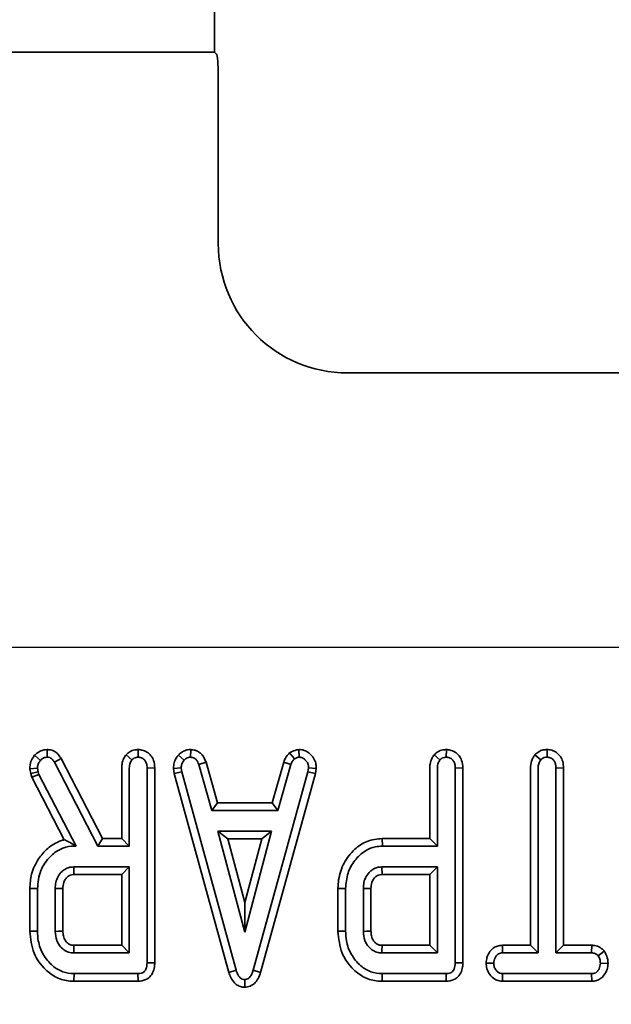
# Model space of a CAD drawing. Units: millimetres. Extents: x 8 to 911, y 1 to 702.
# Drawn here: x 128 to 131, y 50 to 55 of the extents above; entities that cross this region are included whole.
import ezdxf

# ---------------------------------------------------------------- set-up
doc = ezdxf.new("R2010")
doc.units = ezdxf.units.MM
doc.layers.add('FORMAT', color=7, linetype='Continuous')
doc.styles.add('SLDTEXTSTYLE1', font='TXT', dxfattribs={"width": 0.7})
doc.dimstyles.new('SLDDIMSTYLE0', dxfattribs={"dimtxt": 3.393075, "dimasz": 3.877799, "dimexe": 0, "dimexo": 0.0625, "dimgap": 0.848269, "dimtad": 2, "dimlfac": 10, "dimrnd": 1e-09, "dimzin": 12, "dimdsep": 46, "dimtxsty": 'SLDTEXTSTYLE1', "dimsah": 1, "dimcen": 0.09, "dimadec": 0, "dimazin": 3, "dimtfac": 1, "dimtofl": 0, "dimtmove": 0, "dimatfit": 3, "dimfxl": 0, "dimfrac": 2, "dimtolj": 1, "dimtzin": 12, "dimarcsym": 0})

# ---------------------------------------------------------------- blocks, each defined once
blk = doc.blocks.new('_D_13')
at = {"layer": 'FORMAT'}
for p, q in [((61.0089, 107.8781), (61.0089, 24.7781)), ((144.4089, 107.8781), (144.4089, 24.7781)), ((61.0089, 25.7781), (144.4089, 25.7781))]:
    blk.add_line(p, q, dxfattribs=at)
for points in [[(61.0089, 25.7781), (64.8867, 25.1815), (64.8867, 26.3747)], [(144.4089, 25.7781), (140.5312, 26.3747), (140.5312, 25.1815)]]:
    blk.add_solid(points, dxfattribs=at)
at = {"layer": 'FORMAT', "insert": (101.1191, 30.553), "char_height": 3.70417, "attachment_point": 1, "style": 'SLDTEXTSTYLE1'}
blk.add_mtext('834', dxfattribs=at)
blk = doc.blocks.new('_D_14')
at = {"layer": 'FORMAT'}
for p, q in [((61.0089, 107.8781), (161.9764, 107.8781)), ((160.9764, 107.8781), (160.9764, 51.6781)), ((61.0089, 51.6781), (161.9764, 51.6781))]:
    blk.add_line(p, q, dxfattribs=at)
for points in [[(160.9764, 107.8781), (160.3798, 104.0003), (161.573, 104.0003)], [(160.9764, 51.6781), (161.573, 55.5559), (160.3798, 55.5559)]]:
    blk.add_solid(points, dxfattribs=at)
at = {"layer": 'FORMAT', "insert": (156.2015, 73.9626), "char_height": 3.70417, "attachment_point": 1, "rotation": 90, "style": 'SLDTEXTSTYLE1'}
blk.add_mtext('562', dxfattribs=at)

msp = doc.modelspace()

# ---------------------------------------------------------------- linework, layer by layer
at = {"color": 7, "linetype": 'Continuous', "lineweight": 35}
for p, q in [((128.8673, 67.1454), (128.8673, 54.4281)), ((128.8673, 54.4281), (126.5506, 54.4281)), ((128.8768, 54.4186), (128.8673, 54.4281)), ((128.8848, 54.319), (128.8848, 53.5433)), ((129.4825, 52.9456), (134.2687, 52.9456)), ((128.0356, 51.1791), (128.0621, 51.1557)), ((128.0933, 51.2058), (128.0931, 51.1704)), ((128.4583, 51.181), (128.4852, 51.158)), ((128.5146, 51.2058), (128.5145, 51.1704)), ((128.7006, 51.1802), (128.7269, 51.1565)), ((128.7571, 51.2058), (128.7562, 51.1704)), ((129.2143, 51.1899), (129.2365, 51.1621)), ((129.2569, 51.2059), (129.2592, 51.1704)), ((129.883, 51.181), (129.9099, 51.158)), ((129.9393, 51.2058), (129.9392, 51.1704)), ((130.3489, 51.1814), (130.3756, 51.1582)), ((130.4049, 51.2058), (130.4049, 51.1704)), ((128.1579, 51.1642), (128.1271, 51.1469)), ((128.1271, 51.1469), (128.3273, 50.7595)), ((128.3487, 50.7947), (128.1579, 51.1642)), ((128.828, 51.1479), (128.7945, 51.1366)), ((128.7945, 51.1366), (128.8553, 50.9239)), ((128.8819, 50.9591), (128.828, 51.1479)), ((129.1873, 51.1474), (129.1335, 50.9591)), ((129.1601, 50.9239), (129.2209, 51.1366)), ((129.1873, 51.1474), (129.2209, 51.1366)), ((128.0133, 51.1169), (128.0488, 51.1197)), ((128.0133, 51.1169), (128.0181, 51.0949)), ((128.0181, 51.0949), (128.0524, 51.103)), ((128.0181, 51.0949), (128.0223, 51.0786)), ((128.0223, 51.0786), (128.0554, 51.0912)), ((128.0524, 51.103), (128.0488, 51.1197)), ((128.0554, 51.0912), (128.0524, 51.103)), ((128.2279, 50.7595), (128.0554, 51.0912)), ((128.4382, 51.1193), (128.4382, 50.7947)), ((128.4734, 50.7595), (128.4734, 51.1191)), ((128.5909, 51.1211), (128.5556, 51.1203)), ((128.5556, 51.1203), (128.5556, 50.2205)), ((128.5909, 50.22), (128.5909, 51.1211)), ((128.6775, 51.1189), (128.713, 51.121)), ((128.6775, 51.1189), (128.6815, 51.0952)), ((128.6815, 51.0952), (128.716, 51.1028)), ((128.6815, 51.0952), (128.9337, 50.1764)), ((128.716, 51.1028), (128.713, 51.121)), ((128.9674, 50.1867), (128.716, 51.1028)), ((129.2994, 51.1028), (129.0466, 50.1867)), ((129.0804, 50.1764), (129.3339, 51.0952)), ((129.3024, 51.121), (129.2994, 51.1028)), ((129.3339, 51.0952), (129.2994, 51.1028)), ((129.3378, 51.1189), (129.3024, 51.121)), ((129.3339, 51.0952), (129.3378, 51.1189)), ((129.8628, 51.1193), (129.8628, 50.7947)), ((129.8981, 50.7595), (129.8981, 51.1191)), ((130.0156, 51.1211), (129.9803, 51.1203)), ((129.9803, 51.1203), (129.9803, 50.2205)), ((130.0156, 50.22), (130.0156, 51.1211)), ((130.3286, 51.1204), (130.3286, 50.3016)), ((130.3639, 50.2663), (130.3639, 51.1201)), ((130.4813, 51.121), (130.446, 51.1201)), ((130.446, 51.1201), (130.446, 50.2663)), ((130.4813, 50.3016), (130.4813, 51.121)), ((128.0223, 51.0786), (128.1728, 50.7891)), ((128.8819, 50.9591), (128.8553, 50.9239)), ((129.1335, 50.9591), (128.8819, 50.9591)), ((129.1335, 50.9591), (129.1601, 50.9239)), ((128.8553, 50.9239), (129.1601, 50.9239)), ((128.8833, 50.828), (129.007, 50.3622)), ((129.1314, 50.828), (128.8833, 50.828)), ((128.9292, 50.7927), (128.8833, 50.828)), ((129.007, 50.3622), (129.1314, 50.828)), ((129.0855, 50.7927), (129.1314, 50.828)), ((128.2193, 50.7647), (128.2194, 50.7595)), ((128.2193, 50.7647), (128.2279, 50.7595)), ((128.3487, 50.7947), (128.3273, 50.7595)), ((128.4382, 50.7947), (128.3487, 50.7947)), ((128.4382, 50.7947), (128.4734, 50.7595)), ((128.9292, 50.7927), (129.0855, 50.7927)), ((129.0071, 50.4992), (128.9292, 50.7927)), ((129.0855, 50.7927), (129.0071, 50.4992)), ((129.643, 50.7947), (129.6434, 50.7595)), ((129.8628, 50.7947), (129.643, 50.7947)), ((129.8628, 50.7947), (129.8981, 50.7595)), ((128.2194, 50.7595), (128.2279, 50.7595)), ((128.3273, 50.7595), (128.4734, 50.7595)), ((129.6434, 50.7595), (129.8981, 50.7595)), ((128.2166, 50.6636), (128.2176, 50.6283)), ((128.4734, 50.6636), (128.2166, 50.6636)), ((128.2176, 50.6283), (128.4382, 50.6283)), ((128.4382, 50.6283), (128.4734, 50.6636)), ((128.4382, 50.6283), (128.4382, 50.3016)), ((128.4734, 50.2663), (128.4734, 50.6636)), ((129.8981, 50.6636), (129.6413, 50.6636)), ((129.6413, 50.6636), (129.6422, 50.6283)), ((129.6422, 50.6283), (129.8628, 50.6283)), ((129.8628, 50.6283), (129.8981, 50.6636)), ((129.8628, 50.6283), (129.8628, 50.3016)), ((129.8981, 50.2663), (129.8981, 50.6636)), ((128.0135, 50.5637), (128.0135, 50.3662)), ((128.0135, 50.5637), (128.0488, 50.5632)), ((128.0488, 50.3667), (128.0488, 50.5632)), ((128.131, 50.5643), (128.131, 50.3656)), ((128.1662, 50.3664), (128.1662, 50.5636)), ((129.4382, 50.5637), (129.4382, 50.3662)), ((129.4382, 50.5637), (129.4734, 50.5632)), ((129.4734, 50.3667), (129.4734, 50.5632)), ((129.5556, 50.5643), (129.5556, 50.3656)), ((129.5909, 50.3664), (129.5909, 50.5636)), ((129.0071, 50.4992), (129.007, 50.3622)), ((128.0135, 50.3662), (128.0488, 50.3667)), ((129.4382, 50.3662), (129.4734, 50.3667)), ((128.2166, 50.2663), (128.4734, 50.2663)), ((128.4382, 50.3016), (128.2175, 50.3016)), ((128.4382, 50.3016), (128.4734, 50.2663)), ((129.6413, 50.2663), (129.8981, 50.2663)), ((129.8628, 50.3016), (129.6421, 50.3016)), ((129.8628, 50.3016), (129.8981, 50.2663)), ((130.1983, 50.3016), (130.1995, 50.2663)), ((130.3286, 50.3016), (130.1983, 50.3016)), ((130.1995, 50.2663), (130.3639, 50.2663)), ((130.3286, 50.3016), (130.3639, 50.2663)), ((130.4813, 50.3016), (130.446, 50.2663)), ((130.446, 50.2663), (130.6104, 50.2663)), ((130.6114, 50.3016), (130.4813, 50.3016)), ((130.6114, 50.3016), (130.6104, 50.2663)), ((130.6692, 50.275), (130.641, 50.2533)), ((128.5909, 50.22), (128.5556, 50.2205)), ((130.0156, 50.22), (129.9803, 50.2205)), ((130.1231, 50.2196), (130.1584, 50.2184)), ((130.6869, 50.2178), (130.6515, 50.2184)), ((128.9337, 50.1764), (128.9674, 50.1867)), ((129.0804, 50.1764), (129.0466, 50.1867)), ((128.2173, 50.1352), (128.2177, 50.1704)), ((128.2173, 50.1352), (128.5143, 50.1352)), ((128.5135, 50.1704), (128.2177, 50.1704)), ((128.5143, 50.1352), (128.5135, 50.1704)), ((129.007, 50.1075), (129.007, 50.143)), ((129.6419, 50.1352), (129.6423, 50.1704)), ((129.6419, 50.1352), (129.939, 50.1352)), ((129.9381, 50.1704), (129.6423, 50.1704)), ((129.939, 50.1352), (129.9381, 50.1704)), ((130.1987, 50.1352), (130.1995, 50.1704)), ((130.1987, 50.1352), (130.6117, 50.1352)), ((130.6104, 50.1704), (130.1995, 50.1704)), ((130.6117, 50.1352), (130.6104, 50.1704))]:
    msp.add_line(p, q, dxfattribs=at)
at = {"color": 7, "linetype": 'Continuous', "lineweight": 35, "flags": 128}
for points in [[(128.1662, 50.5636), (128.1631, 50.5637), (128.1499, 50.5639), (128.131, 50.5643)], [(129.5909, 50.5636), (129.5878, 50.5637), (129.5745, 50.5639), (129.5556, 50.5643)], [(128.1662, 50.3664), (128.1624, 50.3663), (128.1467, 50.366), (128.131, 50.3656)], [(129.5909, 50.3664), (129.5871, 50.3663), (129.5714, 50.366), (129.5556, 50.3656)]]:
    msp.add_lwpolyline(points, dxfattribs=at)
at = {"color": 7, "linetype": 'Continuous', "lineweight": 35}
for centre in [(153.768, 49.6418), (155.1926, 49.6418)]:
    msp.add_arc(centre, 25.559, 178.52089, 178.59997, dxfattribs=at)
for centre, major_axis, ratio, start_param, end_param in [((128.876, 54.319), (0, 0.1), 0.087489, 4.712389, 6.195919), ((129.4871, 53.5479), (-0.4275, -0.4275), 0.992433, 5.501585, 7.064785)]:
    msp.add_ellipse(centre, major_axis=major_axis, ratio=ratio, start_param=start_param, end_param=end_param, dxfattribs=at)
for points, knots in [([(128.0356, 51.1791), (128.0316, 51.1738), (128.0221, 51.1609), (128.0144, 51.1392), (128.0136, 51.1234), (128.0133, 51.1169)], [0, 0, 0, 0, 0.296013, 0.710558, 1, 1, 1, 1]), ([(128.0933, 51.2058), (128.0832, 51.2046), (128.0634, 51.2024), (128.0456, 51.1887), (128.0372, 51.1807), (128.0356, 51.1791)], [0, 0, 0, 0, 0.463631, 0.897838, 1, 1, 1, 1]), ([(128.1579, 51.1642), (128.1543, 51.17), (128.147, 51.1818), (128.1309, 51.1967), (128.1117, 51.2045), (128.0986, 51.2054), (128.0933, 51.2058)], [0, 0, 0, 0, 0.253026, 0.513545, 0.803058, 1, 1, 1, 1]), ([(128.4583, 51.181), (128.455, 51.1764), (128.446, 51.1636), (128.4391, 51.142), (128.4384, 51.1257), (128.4382, 51.1193)], [0, 0, 0, 0, 0.259182, 0.710342, 1, 1, 1, 1]), ([(128.5146, 51.2058), (128.5091, 51.2054), (128.4955, 51.2045), (128.4751, 51.1968), (128.4637, 51.1861), (128.4583, 51.181)], [0, 0, 0, 0, 0.261617, 0.650564, 1, 1, 1, 1]), ([(128.5909, 51.1211), (128.59, 51.1327), (128.5885, 51.1528), (128.5745, 51.1782), (128.5554, 51.195), (128.5344, 51.2042), (128.5203, 51.2053), (128.5146, 51.2058)], [0, 0, 0, 0, 0.272094, 0.46975, 0.667638, 0.865131, 1, 1, 1, 1]), ([(128.7006, 51.1802), (128.6971, 51.1757), (128.6888, 51.1651), (128.6793, 51.1444), (128.6781, 51.1277), (128.6775, 51.1189)], [0, 0, 0, 0, 0.253554, 0.607968, 1, 1, 1, 1]), ([(128.7571, 51.2058), (128.753, 51.2056), (128.7418, 51.205), (128.7236, 51.1992), (128.7095, 51.189), (128.7024, 51.1819), (128.7006, 51.1802)], [0, 0, 0, 0, 0.194961, 0.525565, 0.882852, 1, 1, 1, 1]), ([(128.828, 51.1479), (128.8237, 51.1581), (128.8167, 51.1751), (128.7986, 51.1939), (128.7786, 51.2032), (128.7642, 51.205), (128.7571, 51.2058)], [0, 0, 0, 0, 0.337015, 0.558887, 0.780808, 1, 1, 1, 1]), ([(129.2143, 51.1899), (129.2122, 51.1878), (129.2032, 51.1785), (129.1932, 51.1643), (129.1886, 51.1512), (129.1873, 51.1474)], [0, 0, 0, 0, 0.178141, 0.764185, 1, 1, 1, 1]), ([(129.2569, 51.2059), (129.2534, 51.2053), (129.2408, 51.2031), (129.2264, 51.1972), (129.2164, 51.1912), (129.2143, 51.1899)], [0, 0, 0, 0, 0.234647, 0.838367, 1, 1, 1, 1]), ([(129.3146, 51.1797), (129.3082, 51.1858), (129.2954, 51.1982), (129.2739, 51.2052), (129.261, 51.2057), (129.2569, 51.2059)], [0, 0, 0, 0, 0.403524, 0.811828, 1, 1, 1, 1]), ([(129.3378, 51.1189), (129.3377, 51.1232), (129.3372, 51.1351), (129.3326, 51.1559), (129.3223, 51.1712), (129.3153, 51.1788), (129.3146, 51.1797)], [0, 0, 0, 0, 0.190639, 0.537369, 0.947013, 1, 1, 1, 1]), ([(129.883, 51.181), (129.8797, 51.1764), (129.8706, 51.1636), (129.8637, 51.142), (129.8631, 51.1257), (129.8628, 51.1193)], [0, 0, 0, 0, 0.259182, 0.710342, 1, 1, 1, 1]), ([(129.9393, 51.2058), (129.9338, 51.2054), (129.9201, 51.2045), (129.8998, 51.1968), (129.8884, 51.1861), (129.883, 51.181)], [0, 0, 0, 0, 0.261617, 0.650564, 1, 1, 1, 1]), ([(130.0156, 51.1211), (130.0147, 51.1327), (130.0131, 51.1528), (129.9992, 51.1782), (129.9801, 51.195), (129.9591, 51.2042), (129.945, 51.2053), (129.9393, 51.2058)], [0, 0, 0, 0, 0.272094, 0.46975, 0.667638, 0.865131, 1, 1, 1, 1]), ([(130.3489, 51.1814), (130.3457, 51.177), (130.3358, 51.1634), (130.3292, 51.1418), (130.3287, 51.1255), (130.3286, 51.1204)], [0, 0, 0, 0, 0.2520372, 0.7672759, 1, 1, 1, 1]), ([(130.4049, 51.2058), (130.399, 51.2053), (130.3856, 51.2044), (130.3654, 51.197), (130.3544, 51.1866), (130.3489, 51.1814)], [0, 0, 0, 0, 0.280418, 0.643752, 1, 1, 1, 1]), ([(130.4813, 51.121), (130.4807, 51.1308), (130.4794, 51.1492), (130.468, 51.1742), (130.4499, 51.1923), (130.4279, 51.2036), (130.4123, 51.2051), (130.4049, 51.2058)], [0, 0, 0, 0, 0.231775, 0.43181, 0.632318, 0.826216, 1, 1, 1, 1]), ([(128.0488, 51.1197), (128.0492, 51.1249), (128.0499, 51.1354), (128.0559, 51.1473), (128.0605, 51.1536), (128.0621, 51.1557)], [0, 0, 0, 0, 0.398699, 0.801628, 1, 1, 1, 1]), ([(128.0621, 51.1557), (128.0648, 51.1582), (128.0703, 51.1633), (128.0807, 51.1694), (128.0888, 51.1701), (128.0931, 51.1704)], [0, 0, 0, 0, 0.318762, 0.6400141, 1, 1, 1, 1]), ([(128.0931, 51.1704), (128.0972, 51.1701), (128.1046, 51.1696), (128.1151, 51.1639), (128.1218, 51.1556), (128.1256, 51.1494), (128.1271, 51.1469)], [0, 0, 0, 0, 0.2815708, 0.4987577, 0.79915, 1, 1, 1, 1]), ([(128.4734, 51.1191), (128.4736, 51.1235), (128.4738, 51.1318), (128.4772, 51.1453), (128.4823, 51.1533), (128.4852, 51.158)], [0, 0, 0, 0, 0.320974, 0.60047, 1, 1, 1, 1]), ([(128.4852, 51.158), (128.4881, 51.1607), (128.494, 51.1662), (128.5046, 51.1698), (128.5116, 51.1702), (128.5145, 51.1704)], [0, 0, 0, 0, 0.361849, 0.727002, 1, 1, 1, 1]), ([(128.5145, 51.1704), (128.5196, 51.1698), (128.5298, 51.1686), (128.5426, 51.1601), (128.5517, 51.1476), (128.555, 51.1336), (128.5555, 51.1243), (128.5556, 51.1203)], [0, 0, 0, 0, 0.208527, 0.418624, 0.613184, 0.83734, 1, 1, 1, 1]), ([(128.713, 51.121), (128.7135, 51.1271), (128.7147, 51.1394), (128.7221, 51.1505), (128.7264, 51.1559), (128.7269, 51.1565)], [0, 0, 0, 0, 0.469106, 0.941348, 1, 1, 1, 1]), ([(128.7269, 51.1565), (128.7298, 51.1593), (128.7358, 51.165), (128.7462, 51.1698), (128.7532, 51.1702), (128.7562, 51.1704)], [0, 0, 0, 0, 0.365467, 0.735006, 1, 1, 1, 1]), ([(128.7562, 51.1704), (128.7626, 51.1696), (128.7721, 51.1683), (128.784, 51.1591), (128.7899, 51.1483), (128.7932, 51.14), (128.7945, 51.1366)], [0, 0, 0, 0, 0.345584, 0.509913, 0.801137, 1, 1, 1, 1]), ([(129.2209, 51.1366), (129.2225, 51.1412), (129.225, 51.1483), (129.2311, 51.1564), (129.2347, 51.1602), (129.2365, 51.1621)], [0, 0, 0, 0, 0.485269, 0.740453, 1, 1, 1, 1]), ([(129.2365, 51.1621), (129.2399, 51.1641), (129.2452, 51.1672), (129.2531, 51.1693), (129.2571, 51.1701), (129.2592, 51.1704)], [0, 0, 0, 0, 0.489099, 0.743339, 1, 1, 1, 1]), ([(129.2592, 51.1704), (129.2643, 51.1698), (129.2746, 51.1686), (129.2837, 51.1612), (129.2878, 51.1566), (129.2885, 51.1559)], [0, 0, 0, 0, 0.452099, 0.90765, 1, 1, 1, 1]), ([(129.2885, 51.1559), (129.2924, 51.1513), (129.3003, 51.1421), (129.3021, 51.1288), (129.3024, 51.1219), (129.3024, 51.121)], [0, 0, 0, 0, 0.460002, 0.925784, 1, 1, 1, 1]), ([(129.8981, 51.1191), (129.8982, 51.1235), (129.8985, 51.1318), (129.9019, 51.1453), (129.9069, 51.1533), (129.9099, 51.158)], [0, 0, 0, 0, 0.3209742, 0.6004697, 1, 1, 1, 1]), ([(129.9099, 51.158), (129.9128, 51.1607), (129.9186, 51.1662), (129.9293, 51.1698), (129.9362, 51.1702), (129.9392, 51.1704)], [0, 0, 0, 0, 0.361849, 0.727002, 1, 1, 1, 1]), ([(129.9392, 51.1704), (129.9443, 51.1698), (129.9544, 51.1686), (129.9672, 51.1601), (129.9763, 51.1476), (129.9797, 51.1336), (129.9801, 51.1243), (129.9803, 51.1203)], [0, 0, 0, 0, 0.208527, 0.418624, 0.613184, 0.83734, 1, 1, 1, 1]), ([(130.3639, 51.1201), (130.3642, 51.1266), (130.3649, 51.1365), (130.3694, 51.1494), (130.3735, 51.1553), (130.3756, 51.1582)], [0, 0, 0, 0, 0.4741194, 0.73158, 1, 1, 1, 1]), ([(130.3756, 51.1582), (130.3789, 51.1613), (130.3855, 51.1674), (130.3965, 51.1699), (130.403, 51.1703), (130.4049, 51.1704)], [0, 0, 0, 0, 0.404943, 0.815462, 1, 1, 1, 1]), ([(130.4049, 51.1704), (130.41, 51.1698), (130.4203, 51.1686), (130.4331, 51.16), (130.4422, 51.1473), (130.4454, 51.1334), (130.4459, 51.124), (130.446, 51.1201)], [0, 0, 0, 0, 0.209357, 0.420297, 0.614485, 0.838973, 1, 1, 1, 1]), ([(128.1728, 50.7891), (128.1668, 50.7874), (128.1389, 50.7795), (128.095, 50.752), (128.0486, 50.699), (128.0183, 50.6343), (128.015, 50.586), (128.0135, 50.5637)], [0, 0, 0, 0, 0.063266, 0.294157, 0.511058, 0.774009, 1, 1, 1, 1]), ([(128.2193, 50.7647), (128.2103, 50.7699), (128.1943, 50.7792), (128.1794, 50.7861), (128.1728, 50.7891)], [0, 0, 0, 0, 0.558008, 1, 1, 1, 1]), ([(129.643, 50.7947), (129.619, 50.7922), (129.5723, 50.7872), (129.5102, 50.7445), (129.4627, 50.6837), (129.4407, 50.618), (129.4388, 50.5773), (129.4382, 50.5637)], [0, 0, 0, 0, 0.209438, 0.406582, 0.641937, 0.879943, 1, 1, 1, 1]), ([(128.0488, 50.5632), (128.0516, 50.5918), (128.0569, 50.6468), (128.1005, 50.7088), (128.1512, 50.7477), (128.1924, 50.7589), (128.2152, 50.7594), (128.2194, 50.7595)], [0, 0, 0, 0, 0.295438, 0.568933, 0.76195, 0.955845, 1, 1, 1, 1]), ([(129.4734, 50.5632), (129.4754, 50.5877), (129.4793, 50.6345), (129.514, 50.6956), (129.5589, 50.7384), (129.6058, 50.7574), (129.6329, 50.7589), (129.6434, 50.7595)], [0, 0, 0, 0, 0.2536744, 0.485285, 0.716595, 0.890813, 1, 1, 1, 1]), ([(128.2166, 50.6636), (128.2118, 50.6633), (128.2047, 50.6629), (128.1903, 50.6601), (128.1763, 50.6536), (128.1585, 50.6399), (128.1428, 50.6199), (128.1322, 50.5926), (128.1314, 50.5734), (128.131, 50.5643)], [0, 0, 0, 0, 0.097778, 0.14671, 0.300783, 0.409126, 0.60715, 0.813365, 1, 1, 1, 1]), ([(128.1662, 50.5636), (128.1668, 50.5731), (128.1676, 50.5892), (128.1768, 50.6066), (128.187, 50.6176), (128.1949, 50.6234), (128.2047, 50.6273), (128.2113, 50.6279), (128.2165, 50.6282), (128.2176, 50.6283)], [0, 0, 0, 0, 0.304115, 0.5165625, 0.6220374, 0.7895105, 0.8311137, 0.9633288, 1, 1, 1, 1]), ([(129.6413, 50.6636), (129.6365, 50.6633), (129.6294, 50.6629), (129.615, 50.6601), (129.601, 50.6536), (129.5831, 50.6399), (129.5674, 50.6199), (129.5569, 50.5926), (129.556, 50.5734), (129.5556, 50.5643)], [0, 0, 0, 0, 0.097778, 0.14671, 0.300783, 0.409126, 0.60715, 0.813365, 1, 1, 1, 1]), ([(129.5909, 50.5636), (129.5914, 50.5731), (129.5923, 50.5892), (129.6015, 50.6066), (129.6116, 50.6176), (129.6196, 50.6234), (129.6294, 50.6273), (129.6359, 50.6279), (129.6411, 50.6282), (129.6422, 50.6283)], [0, 0, 0, 0, 0.304115, 0.516562, 0.622037, 0.78951, 0.831114, 0.963329, 1, 1, 1, 1]), ([(128.0135, 50.3662), (128.0171, 50.3317), (128.024, 50.266), (128.0761, 50.193), (128.1358, 50.1495), (128.1838, 50.1361), (128.2111, 50.1353), (128.2173, 50.1352)], [0, 0, 0, 0, 0.300908, 0.57356, 0.759227, 0.945412, 1, 1, 1, 1]), ([(128.2177, 50.1704), (128.1999, 50.1721), (128.1642, 50.1754), (128.1132, 50.2073), (128.0729, 50.2569), (128.0512, 50.3146), (128.0495, 50.3518), (128.0488, 50.3667)], [0, 0, 0, 0, 0.184527, 0.370236, 0.611006, 0.844078, 1, 1, 1, 1]), ([(128.131, 50.3656), (128.1322, 50.3513), (128.1344, 50.3254), (128.1531, 50.2952), (128.1701, 50.2799), (128.1833, 50.2728), (128.1966, 50.2676), (128.2086, 50.2668), (128.2166, 50.2663)], [0, 0, 0, 0, 0.292521, 0.526279, 0.709842, 0.755206, 0.835842, 1, 1, 1, 1]), ([(128.2175, 50.3016), (128.2142, 50.3017), (128.2092, 50.3019), (128.2025, 50.3032), (128.1976, 50.3052), (128.1901, 50.3093), (128.1794, 50.3197), (128.1686, 50.3381), (128.1667, 50.3556), (128.1663, 50.3648), (128.1662, 50.3664)], [0, 0, 0, 0, 0.105257, 0.162678, 0.220075, 0.277445, 0.438, 0.700154, 0.948848, 1, 1, 1, 1]), ([(129.4382, 50.3662), (129.4418, 50.3317), (129.4487, 50.266), (129.5008, 50.193), (129.5605, 50.1495), (129.6084, 50.1361), (129.6357, 50.1353), (129.6419, 50.1352)], [0, 0, 0, 0, 0.300908, 0.57356, 0.759227, 0.945412, 1, 1, 1, 1]), ([(129.6423, 50.1704), (129.6246, 50.1721), (129.5889, 50.1754), (129.5379, 50.2073), (129.4975, 50.2569), (129.4758, 50.3146), (129.4741, 50.3518), (129.4734, 50.3667)], [0, 0, 0, 0, 0.184527, 0.370236, 0.611006, 0.844078, 1, 1, 1, 1]), ([(129.5556, 50.3656), (129.5568, 50.3513), (129.559, 50.3254), (129.5777, 50.2952), (129.5947, 50.2799), (129.608, 50.2728), (129.6212, 50.2676), (129.6332, 50.2668), (129.6413, 50.2663)], [0, 0, 0, 0, 0.2925213, 0.5262792, 0.7098419, 0.7552061, 0.8358421, 1, 1, 1, 1]), ([(129.6421, 50.3016), (129.6389, 50.3017), (129.6339, 50.3019), (129.6272, 50.3032), (129.6222, 50.3052), (129.6148, 50.3093), (129.604, 50.3197), (129.5933, 50.3381), (129.5913, 50.3556), (129.591, 50.3648), (129.5909, 50.3664)], [0, 0, 0, 0, 0.105257, 0.162678, 0.220075, 0.277445, 0.438, 0.700154, 0.948848, 1, 1, 1, 1]), ([(130.1983, 50.3016), (130.1907, 50.3009), (130.1757, 50.2995), (130.1554, 50.2891), (130.1381, 50.2708), (130.126, 50.2469), (130.124, 50.2281), (130.1231, 50.2196)], [0, 0, 0, 0, 0.18454, 0.363549, 0.542368, 0.792799, 1, 1, 1, 1]), ([(130.1584, 50.2184), (130.1596, 50.2271), (130.1615, 50.2404), (130.1708, 50.2545), (130.1795, 50.2622), (130.1894, 50.2656), (130.1962, 50.2661), (130.1995, 50.2663)], [0, 0, 0, 0, 0.372152, 0.56105, 0.709996, 0.859314, 1, 1, 1, 1]), ([(130.6104, 50.2663), (130.6157, 50.2659), (130.6254, 50.2652), (130.6354, 50.2588), (130.6398, 50.2545), (130.641, 50.2533)], [0, 0, 0, 0, 0.460496, 0.842105, 1, 1, 1, 1]), ([(130.6692, 50.275), (130.6681, 50.2762), (130.6607, 50.2835), (130.6453, 50.296), (130.6251, 50.3008), (130.6138, 50.3015), (130.6114, 50.3016)], [0, 0, 0, 0, 0.073808, 0.479909, 0.889241, 1, 1, 1, 1]), ([(130.6869, 50.2178), (130.6866, 50.2236), (130.6857, 50.241), (130.6779, 50.2603), (130.6706, 50.2726), (130.6692, 50.275)], [0, 0, 0, 0, 0.290379, 0.859425, 1, 1, 1, 1]), ([(128.5556, 50.2205), (128.555, 50.2106), (128.5541, 50.1967), (128.5448, 50.1812), (128.5345, 50.174), (128.5235, 50.1709), (128.5162, 50.1706), (128.5135, 50.1704)], [0, 0, 0, 0, 0.3934, 0.549263, 0.70645, 0.888262, 1, 1, 1, 1]), ([(128.5143, 50.1352), (128.5264, 50.1366), (128.5461, 50.1388), (128.5689, 50.1547), (128.5834, 50.1754), (128.5901, 50.1982), (128.5907, 50.214), (128.5909, 50.22)], [0, 0, 0, 0, 0.27921, 0.455104, 0.631451, 0.859433, 1, 1, 1, 1]), ([(129.9803, 50.2205), (129.9796, 50.2106), (129.9787, 50.1967), (129.9695, 50.1812), (129.9592, 50.174), (129.9482, 50.1709), (129.9409, 50.1706), (129.9381, 50.1704)], [0, 0, 0, 0, 0.3933996, 0.5492626, 0.7064497, 0.8882618, 1, 1, 1, 1]), ([(129.939, 50.1352), (129.9511, 50.1366), (129.9708, 50.1388), (129.9936, 50.1547), (130.008, 50.1754), (130.0148, 50.1982), (130.0153, 50.214), (130.0156, 50.22)], [0, 0, 0, 0, 0.27921, 0.455104, 0.631451, 0.859433, 1, 1, 1, 1]), ([(130.1231, 50.2196), (130.1237, 50.2107), (130.1251, 50.1916), (130.1393, 50.165), (130.1597, 50.1454), (130.1812, 50.1363), (130.1937, 50.1355), (130.1987, 50.1352)], [0, 0, 0, 0, 0.2123127, 0.4565615, 0.7011346, 0.8804906, 1, 1, 1, 1]), ([(130.1995, 50.1704), (130.1952, 50.1708), (130.1865, 50.1716), (130.174, 50.18), (130.164, 50.1929), (130.1587, 50.207), (130.1585, 50.2156), (130.1584, 50.2184)], [0, 0, 0, 0, 0.183816, 0.3691446, 0.629039, 0.8823155, 1, 1, 1, 1]), ([(130.6515, 50.2184), (130.6503, 50.2096), (130.6484, 50.1963), (130.6388, 50.1822), (130.6301, 50.1743), (130.6202, 50.1711), (130.6135, 50.1706), (130.6104, 50.1704)], [0, 0, 0, 0, 0.372331, 0.564925, 0.715542, 0.867289, 1, 1, 1, 1]), ([(130.641, 50.2533), (130.644, 50.2481), (130.6486, 50.2401), (130.6509, 50.2279), (130.6513, 50.2216), (130.6515, 50.2184)], [0, 0, 0, 0, 0.481718, 0.738248, 1, 1, 1, 1]), ([(128.9337, 50.1764), (128.9365, 50.1683), (128.9423, 50.1509), (128.9567, 50.1292), (128.976, 50.1139), (128.9934, 50.109), (129.0038, 50.1079), (129.007, 50.1075)], [0, 0, 0, 0, 0.23877, 0.508167, 0.708858, 0.910319, 1, 1, 1, 1]), ([(129.007, 50.143), (129.0029, 50.1435), (128.9954, 50.1444), (128.9847, 50.1519), (128.9745, 50.1658), (128.9701, 50.1787), (128.9674, 50.1867)], [0, 0, 0, 0, 0.195159, 0.354641, 0.602565, 1, 1, 1, 1]), ([(129.0466, 50.1867), (129.0446, 50.1807), (129.0406, 50.1686), (129.032, 50.1545), (129.0213, 50.1456), (129.013, 50.1438), (129.0082, 50.1432), (129.007, 50.143)], [0, 0, 0, 0, 0.300892, 0.604944, 0.773495, 0.943328, 1, 1, 1, 1]), ([(129.007, 50.1075), (129.0156, 50.1086), (129.0319, 50.1107), (129.054, 50.1254), (129.0706, 50.148), (129.0771, 50.1667), (129.0804, 50.1764)], [0, 0, 0, 0, 0.235361, 0.452259, 0.716902, 1, 1, 1, 1]), ([(130.6117, 50.1352), (130.6189, 50.1358), (130.6334, 50.1371), (130.6534, 50.1469), (130.6707, 50.1647), (130.6838, 50.1889), (130.6859, 50.2084), (130.6869, 50.2178)], [0, 0, 0, 0, 0.175172, 0.350809, 0.525972, 0.773328, 1, 1, 1, 1])]:
    msp.add_open_spline(points, degree=3, knots=knots, dxfattribs=at)

# ---------------------------------------------------------------- dimensions: what is measured, and where the dimension line sits
at = {"layer": 'FORMAT'}
dim = msp.add_linear_dim(base=(144.4089, 25.7781), p1=(61.0089, 107.8781), p2=(144.4089, 107.8781), dimstyle='SLDDIMSTYLE0', dxfattribs=at)
dim.commit()
dim.dimension.update_dxf_attribs({"geometry": '_D_13', "text_midpoint": (104.2505, 25.7781), "dimtype": 160})
dim = msp.add_linear_dim(base=(160.9764, 51.6781), p1=(61.0089, 107.8781), p2=(61.0089, 51.6781), angle=90, dimstyle='SLDDIMSTYLE0', dxfattribs=at)
dim.commit()
dim.dimension.update_dxf_attribs({"geometry": '_D_14', "text_midpoint": (160.9764, 77.0939), "dimtype": 160})

doc.saveas('drawing.dxf')
